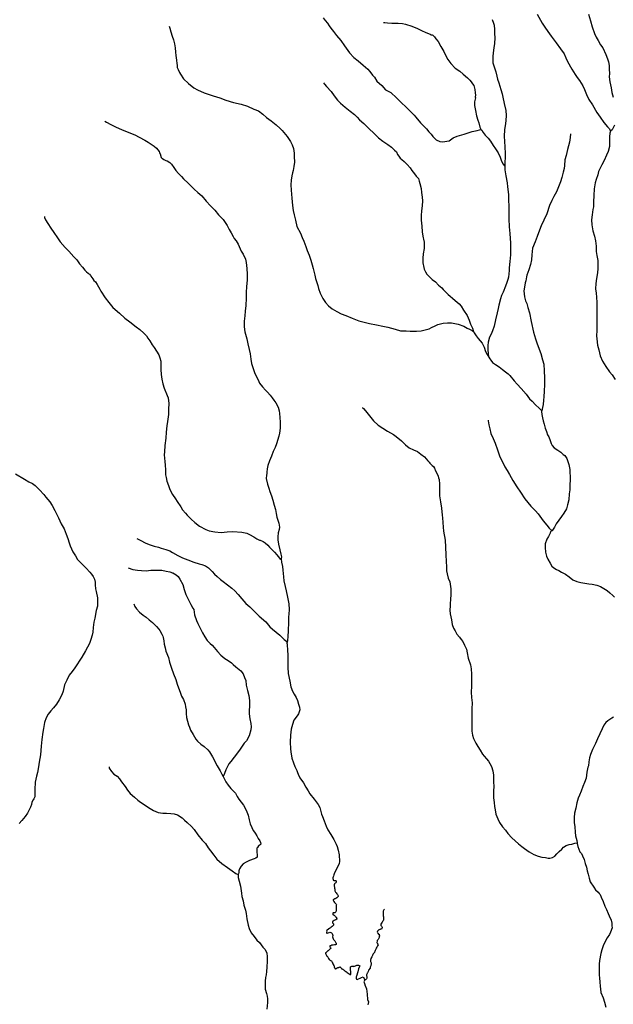
# Model space of a CAD drawing. Units: inches. Extents: x -74.83 to -73.03, y 3.77 to 5.29.
# Drawn here: x -74.72 to -74.68, y 4.42 to 4.48 of the extents above; entities that cross this region are included whole.
import ezdxf

# ---------------------------------------------------------------- set-up
doc = ezdxf.new("R2010")
doc.units = ezdxf.units.IN
doc.header["$MEASUREMENT"] = 0

msp = doc.modelspace()

# ---------------------------------------------------------------- linework, layer by layer
for points in [[(-74.686364, 4.4772), (-74.686058, 4.476643), (-74.685854, 4.476327), (-74.685608, 4.475978), (-74.685494, 4.475835), (-74.685198, 4.475439), (-74.684926, 4.475066), (-74.684699, 4.474762), (-74.684599, 4.474509), (-74.684492, 4.474274), (-74.684227, 4.473819), (-74.68403, 4.473486), (-74.683888, 4.473291), (-74.683751, 4.473119), (-74.683542, 4.472774), (-74.683441, 4.47255), (-74.683323, 4.47225), (-74.683188, 4.471945), (-74.682955, 4.471612), (-74.682676, 4.471147), (-74.682482, 4.470854), (-74.682253, 4.470532), (-74.682036, 4.470263), (-74.68191, 4.470143), (-74.681841, 4.469987)], [(-74.6832, 4.4772), (-74.683084, 4.476793), (-74.682978, 4.476426), (-74.682832, 4.476013), (-74.682721, 4.475784), (-74.682604, 4.475584), (-74.682453, 4.475314), (-74.682307, 4.47512), (-74.682123, 4.474719), (-74.682036, 4.474437), (-74.681975, 4.474254), (-74.681927, 4.474031), (-74.681919, 4.4738), (-74.681915, 4.473548), (-74.681917, 4.473342), (-74.68189, 4.473025), (-74.681802, 4.472657), (-74.68176, 4.472375), (-74.681671, 4.472076)], [(-74.699536, 4.476977), (-74.699411, 4.476805), (-74.699267, 4.476645), (-74.699158, 4.476479), (-74.699061, 4.476341), (-74.698895, 4.47613), (-74.698706, 4.475889), (-74.698454, 4.475574), (-74.698219, 4.475248), (-74.697921, 4.474818), (-74.69764, 4.474526), (-74.697389, 4.474315), (-74.697079, 4.474063), (-74.696787, 4.473811), (-74.696678, 4.473685), (-74.696598, 4.473582), (-74.696495, 4.47345), (-74.696381, 4.473313), (-74.696226, 4.473067), (-74.695928, 4.472798), (-74.695688, 4.472546), (-74.695379, 4.472369), (-74.695012, 4.472048), (-74.69472, 4.471739), (-74.694451, 4.471483), (-74.694147, 4.471179), (-74.693942, 4.470968), (-74.693839, 4.470859), (-74.693541, 4.47051), (-74.693415, 4.470384), (-74.693163, 4.470126), (-74.693025, 4.469954), (-74.692894, 4.469817), (-74.692773, 4.469668), (-74.692602, 4.469479), (-74.692579, 4.469468), (-74.69235, 4.469347), (-74.692178, 4.469336), (-74.691784, 4.4694), (-74.691533, 4.469572), (-74.69128, 4.469676), (-74.690858, 4.469814), (-74.69036, 4.469976), (-74.690063, 4.470034), (-74.689903, 4.470068), (-74.689834, 4.470085)], [(-74.695813, 4.476674), (-74.695733, 4.476686), (-74.695578, 4.476668), (-74.695304, 4.47664), (-74.694927, 4.476641), (-74.694646, 4.47663), (-74.694458, 4.47659), (-74.694086, 4.476453), (-74.693731, 4.47631), (-74.693474, 4.476184), (-74.693221, 4.47607), (-74.693055, 4.476002), (-74.692952, 4.475962), (-74.692884, 4.475933), (-74.692826, 4.475917), (-74.692786, 4.475905), (-74.692678, 4.475791), (-74.692592, 4.47567), (-74.692455, 4.47551), (-74.692289, 4.475207), (-74.692111, 4.474908), (-74.691985, 4.474622), (-74.691858, 4.47441), (-74.691681, 4.474152), (-74.691412, 4.473866), (-74.691131, 4.473683), (-74.690914, 4.473495), (-74.690656, 4.473272), (-74.690507, 4.473129), (-74.690415, 4.47302), (-74.690335, 4.472911), (-74.690267, 4.472797), (-74.690192, 4.472562), (-74.690169, 4.472361), (-74.690157, 4.472218), (-74.690168, 4.472098), (-74.690162, 4.472046), (-74.690213, 4.471805), (-74.690219, 4.471581), (-74.690162, 4.47126), (-74.690098, 4.470939), (-74.690018, 4.470676), (-74.689955, 4.470515), (-74.689881, 4.47024), (-74.689829, 4.470109), (-74.689834, 4.470085), (-74.689772, 4.470051), (-74.68968, 4.469914), (-74.689565, 4.469748), (-74.689376, 4.46957), (-74.689238, 4.46937), (-74.689061, 4.469112), (-74.688929, 4.468895), (-74.688769, 4.468654), (-74.688631, 4.468385), (-74.688551, 4.46815), (-74.688454, 4.467961), (-74.68838, 4.467858), (-74.688356, 4.467835)], [(-74.689131, 4.476868), (-74.689042, 4.476643), (-74.689008, 4.476511), (-74.688982, 4.476251), (-74.688989, 4.476008), (-74.688974, 4.475744), (-74.688979, 4.475399), (-74.68902, 4.475117), (-74.68907, 4.474824), (-74.689087, 4.474589), (-74.68909, 4.474209), (-74.688987, 4.473899), (-74.688895, 4.473642), (-74.688838, 4.473372), (-74.688797, 4.473195), (-74.688711, 4.472965), (-74.688591, 4.472558), (-74.688522, 4.472301), (-74.688476, 4.472083), (-74.688384, 4.471688), (-74.688297, 4.471275), (-74.688274, 4.470954), (-74.688291, 4.470644), (-74.688302, 4.470467), (-74.688371, 4.470077), (-74.688382, 4.469675), (-74.688369, 4.469354), (-74.688357, 4.469022), (-74.688323, 4.468615), (-74.688339, 4.468357), (-74.68835, 4.468099), (-74.688345, 4.467886), (-74.688356, 4.467835), (-74.688356, 4.467806), (-74.688345, 4.467606), (-74.688293, 4.467251), (-74.688206, 4.466821), (-74.688177, 4.466574), (-74.688131, 4.466087), (-74.688119, 4.465737), (-74.688102, 4.465376), (-74.688106, 4.464981), (-74.688107, 4.464591), (-74.688089, 4.464103), (-74.688042, 4.463697), (-74.687996, 4.4631), (-74.688001, 4.462796), (-74.688006, 4.462372), (-74.688051, 4.461965), (-74.688074, 4.461575), (-74.688085, 4.461409), (-74.688096, 4.461203), (-74.688119, 4.460996), (-74.688171, 4.460859), (-74.688222, 4.460681), (-74.688301, 4.460457), (-74.688444, 4.460078), (-74.688564, 4.459872), (-74.688621, 4.45966), (-74.688729, 4.459287), (-74.688768, 4.45908), (-74.688831, 4.458805), (-74.688917, 4.458369), (-74.688997, 4.457996), (-74.689116, 4.457692), (-74.68919, 4.457503), (-74.689287, 4.457314), (-74.689372, 4.456998), (-74.6894, 4.456786), (-74.689406, 4.456603), (-74.689371, 4.456213), (-74.689336, 4.456079)], [(-74.709018, 4.476456), (-74.708983, 4.47633), (-74.708909, 4.476112), (-74.708823, 4.475843), (-74.708748, 4.475614), (-74.708685, 4.475367), (-74.708656, 4.475121), (-74.708627, 4.474857), (-74.708604, 4.474651), (-74.708557, 4.47437), (-74.70854, 4.474169), (-74.708534, 4.474055), (-74.708523, 4.473917), (-74.70846, 4.473785), (-74.708379, 4.473602), (-74.708328, 4.473511), (-74.708139, 4.473224), (-74.707829, 4.472927), (-74.707497, 4.472657), (-74.707268, 4.472538), (-74.706867, 4.472349), (-74.706318, 4.472178), (-74.705901, 4.472047), (-74.705524, 4.47191), (-74.705054, 4.471751), (-74.704585, 4.471654), (-74.704185, 4.471522), (-74.703795, 4.47134), (-74.703509, 4.471249), (-74.703257, 4.471037), (-74.703034, 4.470825), (-74.702742, 4.470619), (-74.702427, 4.470391), (-74.702181, 4.470156), (-74.702055, 4.470024), (-74.701752, 4.469658), (-74.70154, 4.46936), (-74.701448, 4.469143), (-74.701367, 4.468931), (-74.701322, 4.468644), (-74.701316, 4.468357), (-74.701304, 4.468156), (-74.701304, 4.468053), (-74.701315, 4.467967), (-74.701332, 4.467807), (-74.701378, 4.467566), (-74.701423, 4.467417), (-74.701474, 4.467233), (-74.701514, 4.466975), (-74.701531, 4.466694), (-74.701513, 4.466356), (-74.70149, 4.466115), (-74.701467, 4.465857), (-74.70142, 4.465422), (-74.701386, 4.465107), (-74.701329, 4.464832), (-74.701248, 4.464522), (-74.701156, 4.464115), (-74.700938, 4.463714), (-74.700818, 4.463451), (-74.700726, 4.463221), (-74.7006, 4.462901), (-74.700525, 4.462637), (-74.700399, 4.462351), (-74.700301, 4.462041), (-74.700215, 4.461772), (-74.700146, 4.461531), (-74.700048, 4.461136), (-74.700002, 4.460924), (-74.699854, 4.4605), (-74.699813, 4.46031), (-74.699716, 4.460018), (-74.699561, 4.459686), (-74.699389, 4.459451), (-74.6992, 4.459245), (-74.698982, 4.459051), (-74.698702, 4.458896), (-74.698427, 4.458753), (-74.69813, 4.458645), (-74.697758, 4.458474), (-74.697334, 4.458308), (-74.696928, 4.458217), (-74.696688, 4.458149), (-74.696259, 4.458069), (-74.69587, 4.45799), (-74.695556, 4.457916), (-74.695104, 4.457796), (-74.694766, 4.457693), (-74.694429, 4.457694), (-74.694171, 4.457678), (-74.693966, 4.457678), (-74.693799, 4.457678), (-74.693507, 4.45769), (-74.693342, 4.457731), (-74.693005, 4.457829), (-74.692862, 4.457898), (-74.692644, 4.458013), (-74.692484, 4.458082), (-74.692153, 4.458163), (-74.691879, 4.458192), (-74.691644, 4.458187), (-74.691226, 4.458119), (-74.690877, 4.457987), (-74.690666, 4.457862), (-74.690517, 4.457793), (-74.690362, 4.457725), (-74.690277, 4.457662), (-74.690259, 4.457639), (-74.690231, 4.457576), (-74.690116, 4.457387), (-74.68999, 4.457221), (-74.689755, 4.456935), (-74.689623, 4.456683), (-74.689537, 4.456424), (-74.689446, 4.456236), (-74.689336, 4.456079), (-74.689268, 4.455983), (-74.689222, 4.455897), (-74.689102, 4.455749), (-74.68893, 4.455629), (-74.688701, 4.455492), (-74.688484, 4.455326), (-74.6883, 4.455183), (-74.68814, 4.455057), (-74.688043, 4.454953), (-74.687779, 4.454616), (-74.687591, 4.45441), (-74.68735, 4.454146), (-74.687041, 4.453797), (-74.686829, 4.453517), (-74.686669, 4.453368), (-74.686457, 4.453139), (-74.686245, 4.452927), (-74.686113, 4.452807), (-74.686079, 4.452767)], [(-74.699509, 4.472964), (-74.699457, 4.47289), (-74.699331, 4.472747), (-74.699034, 4.472437), (-74.698867, 4.472163), (-74.698655, 4.471899), (-74.698472, 4.471716), (-74.698186, 4.47147), (-74.697871, 4.471218), (-74.697601, 4.471013), (-74.697441, 4.470863), (-74.697293, 4.470692), (-74.697029, 4.470474), (-74.696703, 4.470137), (-74.696422, 4.469862), (-74.69613, 4.469587), (-74.695867, 4.469376), (-74.695552, 4.469176), (-74.695329, 4.46901), (-74.695134, 4.468826), (-74.695019, 4.468712), (-74.694956, 4.468552), (-74.694882, 4.468454), (-74.694837, 4.468397), (-74.694785, 4.46834), (-74.694682, 4.468254), (-74.694556, 4.468128), (-74.694355, 4.467945), (-74.694184, 4.467739), (-74.694069, 4.467573), (-74.693915, 4.467367), (-74.693806, 4.467223), (-74.693663, 4.467081), (-74.693622, 4.46692), (-74.693576, 4.466771), (-74.693507, 4.466461), (-74.693478, 4.466209), (-74.693438, 4.465935), (-74.693426, 4.465694), (-74.693443, 4.46539), (-74.693477, 4.46508), (-74.693499, 4.464805), (-74.693494, 4.464518), (-74.693459, 4.464135), (-74.693447, 4.463796), (-74.693389, 4.463521), (-74.693337, 4.463246), (-74.693326, 4.463194), (-74.693314, 4.463057), (-74.693319, 4.462776), (-74.693388, 4.462432), (-74.693393, 4.462168), (-74.693399, 4.461876), (-74.693347, 4.461595), (-74.693312, 4.461491), (-74.693243, 4.461337), (-74.693151, 4.461194), (-74.692986, 4.461016), (-74.692814, 4.460856), (-74.692614, 4.460707), (-74.692425, 4.460513), (-74.692236, 4.460341), (-74.692139, 4.460243), (-74.691978, 4.460072), (-74.691847, 4.45994), (-74.691715, 4.459826), (-74.691572, 4.459711), (-74.691417, 4.459574), (-74.691159, 4.459368), (-74.691045, 4.459213), (-74.690885, 4.458967), (-74.690667, 4.458635), (-74.690547, 4.458349), (-74.690472, 4.458103), (-74.69034, 4.457862), (-74.690277, 4.457662)], [(-74.712985, 4.470612), (-74.712882, 4.470538), (-74.712613, 4.470401), (-74.712287, 4.470247), (-74.711955, 4.470104), (-74.711595, 4.469956), (-74.711125, 4.469762), (-74.710862, 4.469625), (-74.710513, 4.46943), (-74.710319, 4.469316), (-74.710192, 4.469241), (-74.709946, 4.469076), (-74.709803, 4.468956), (-74.709717, 4.468841), (-74.709632, 4.468738), (-74.709608, 4.468664), (-74.709568, 4.468606), (-74.7095, 4.468377), (-74.709453, 4.468308), (-74.709436, 4.468303), (-74.70935, 4.468257), (-74.709305, 4.468228), (-74.709225, 4.468194), (-74.709145, 4.46816), (-74.708978, 4.468057), (-74.708881, 4.467954), (-74.708721, 4.467748), (-74.708601, 4.467576), (-74.708451, 4.467393), (-74.708257, 4.467193), (-74.708125, 4.467067), (-74.707856, 4.466792), (-74.707484, 4.466426), (-74.70726, 4.46622), (-74.707009, 4.466008), (-74.706745, 4.465676), (-74.706465, 4.465395), (-74.706212, 4.465121), (-74.705983, 4.46484), (-74.705697, 4.464548), (-74.705445, 4.464182), (-74.705313, 4.463942), (-74.705204, 4.463741), (-74.705078, 4.4635), (-74.70502, 4.463386), (-74.704895, 4.463231), (-74.704774, 4.463025), (-74.704654, 4.46275), (-74.704585, 4.462601), (-74.704465, 4.462418), (-74.704321, 4.462103), (-74.70427, 4.461897), (-74.704241, 4.461535), (-74.704212, 4.461197), (-74.704222, 4.460818), (-74.704262, 4.460434), (-74.704273, 4.460061), (-74.704278, 4.4597), (-74.7043, 4.459259), (-74.704329, 4.458904), (-74.704363, 4.458617), (-74.704397, 4.458302), (-74.704396, 4.457935), (-74.70435, 4.457631), (-74.70423, 4.457213), (-74.704172, 4.456892), (-74.704092, 4.456554), (-74.704034, 4.45629), (-74.703993, 4.455958), (-74.703953, 4.455688), (-74.70385, 4.455373), (-74.703741, 4.455081), (-74.703534, 4.454679), (-74.703448, 4.454473), (-74.703265, 4.45425), (-74.703087, 4.454038), (-74.702961, 4.453929), (-74.70279, 4.453735), (-74.702675, 4.45358), (-74.702572, 4.45342), (-74.702458, 4.453265), (-74.702314, 4.453002), (-74.702251, 4.452773), (-74.702222, 4.452612), (-74.702193, 4.452371), (-74.702181, 4.452079), (-74.702175, 4.451706), (-74.702226, 4.451391), (-74.702266, 4.451219), (-74.702403, 4.450737), (-74.702494, 4.450508), (-74.702619, 4.450261), (-74.702722, 4.44998), (-74.702847, 4.449692), (-74.702932, 4.4494), (-74.702978, 4.449194), (-74.703001, 4.449005), (-74.703012, 4.448924), (-74.703029, 4.448815), (-74.703035, 4.448609), (-74.702966, 4.448253), (-74.702874, 4.448002), (-74.702816, 4.447812), (-74.702707, 4.447537), (-74.702633, 4.447268), (-74.702546, 4.446964), (-74.702477, 4.4467), (-74.702425, 4.446448), (-74.702385, 4.446219), (-74.702328, 4.446036), (-74.702259, 4.445858), (-74.702242, 4.445727), (-74.70223, 4.445606), (-74.702253, 4.445457), (-74.70231, 4.445251), (-74.702321, 4.445021), (-74.702332, 4.444826), (-74.702286, 4.444557), (-74.702211, 4.444219), (-74.702147, 4.443944), (-74.702107, 4.443778), (-74.702113, 4.443663), (-74.702107, 4.443445), (-74.702039, 4.443181), (-74.702021, 4.442969), (-74.701992, 4.442751), (-74.70198, 4.442545), (-74.701957, 4.442304), (-74.701882, 4.44196), (-74.701813, 4.441686), (-74.701721, 4.441301), (-74.701652, 4.440895), (-74.701629, 4.440539), (-74.701645, 4.440258), (-74.701662, 4.44008), (-74.701668, 4.43977), (-74.701695, 4.439232), (-74.701718, 4.43887), (-74.701735, 4.438629), (-74.701763, 4.438446), (-74.701757, 4.438429), (-74.701751, 4.438314), (-74.701722, 4.438085), (-74.701705, 4.437695), (-74.70171, 4.437334), (-74.701704, 4.436995), (-74.701681, 4.436594), (-74.701589, 4.436118), (-74.70152, 4.435786), (-74.701422, 4.435505), (-74.701319, 4.435328), (-74.701199, 4.435116), (-74.701124, 4.434927), (-74.701055, 4.434703), (-74.700998, 4.434537), (-74.700992, 4.434491), (-74.700974, 4.434405), (-74.700969, 4.434359), (-74.701049, 4.434124), (-74.701145, 4.433992), (-74.701339, 4.433728), (-74.701431, 4.433458), (-74.701504, 4.433166), (-74.70155, 4.432804), (-74.701566, 4.432369), (-74.701554, 4.431956), (-74.70152, 4.431767), (-74.701474, 4.431377), (-74.701364, 4.431096), (-74.701278, 4.430878), (-74.701164, 4.430621), (-74.701118, 4.4305), (-74.701084, 4.430397), (-74.700964, 4.430185), (-74.70074, 4.429859), (-74.700602, 4.429596), (-74.700465, 4.429384), (-74.70035, 4.429183), (-74.700081, 4.428868), (-74.699846, 4.428536), (-74.699743, 4.428353), (-74.69968, 4.428106), (-74.699628, 4.42794), (-74.699582, 4.427791), (-74.699473, 4.427522), (-74.699421, 4.427356), (-74.699347, 4.42719), (-74.699238, 4.426972), (-74.69906, 4.426686), (-74.698877, 4.42637), (-74.698739, 4.426095), (-74.698676, 4.425947), (-74.698607, 4.425712), (-74.698555, 4.425442), (-74.698526, 4.42503), (-74.698541, 4.424907), (-74.6987, 4.424589), (-74.698843, 4.424336), (-74.698856, 4.424272), (-74.698874, 4.42421), (-74.698904, 4.424123), (-74.698927, 4.424077), (-74.698942, 4.424026), (-74.698936, 4.423987), (-74.698928, 4.423924), (-74.698912, 4.42388), (-74.698877, 4.423861), (-74.698829, 4.423858), (-74.69878, 4.423846), (-74.698745, 4.423824), (-74.69873, 4.423802), (-74.698735, 4.423758), (-74.698761, 4.42372), (-74.69879, 4.423696), (-74.698812, 4.423675), (-74.698829, 4.423645), (-74.698851, 4.423589), (-74.698849, 4.423512), (-74.69884, 4.423459), (-74.698828, 4.423391), (-74.698823, 4.423321), (-74.698822, 4.42329), (-74.698809, 4.423223), (-74.6988, 4.423167), (-74.698783, 4.42313), (-74.698741, 4.423086), (-74.6987, 4.42304), (-74.698676, 4.423003), (-74.698652, 4.422982), (-74.698631, 4.422947), (-74.698612, 4.42292), (-74.698606, 4.422885), (-74.698613, 4.422863), (-74.698633, 4.422841), (-74.698655, 4.422818), (-74.698671, 4.422804), (-74.698688, 4.422793), (-74.698705, 4.422781), (-74.698723, 4.422768), (-74.698734, 4.422759), (-74.698752, 4.422751), (-74.698768, 4.422745), (-74.698786, 4.422738), (-74.698805, 4.422732), (-74.698818, 4.422728), (-74.698833, 4.422722), (-74.69885, 4.422714), (-74.698858, 4.422709), (-74.698867, 4.422702), (-74.698881, 4.422694), (-74.698888, 4.42269), (-74.698902, 4.422677), (-74.698911, 4.422667), (-74.698912, 4.422661), (-74.698912, 4.422651), (-74.698912, 4.422644), (-74.69891, 4.422634), (-74.698904, 4.422596), (-74.69888, 4.422566), (-74.698877, 4.42256), (-74.698841, 4.422508), (-74.69881, 4.422478), (-74.698774, 4.422444), (-74.698739, 4.422403), (-74.698723, 4.422357), (-74.69873, 4.422321), (-74.698741, 4.422248), (-74.698744, 4.422191), (-74.698742, 4.422122), (-74.698742, 4.422059), (-74.698735, 4.422005), (-74.69873, 4.42197), (-74.698747, 4.421922), (-74.698767, 4.421895), (-74.698818, 4.421873), (-74.698852, 4.421873), (-74.69888, 4.421873), (-74.698904, 4.421867), (-74.698926, 4.421855), (-74.698935, 4.421846), (-74.698942, 4.42183), (-74.698948, 4.421813), (-74.69895, 4.421793), (-74.698945, 4.421777), (-74.698939, 4.421761), (-74.698927, 4.42175), (-74.698912, 4.421739), (-74.698892, 4.42173), (-74.698866, 4.421713), (-74.698839, 4.421694), (-74.698816, 4.421677), (-74.698802, 4.421662), (-74.69877, 4.421627), (-74.698749, 4.421608), (-74.698737, 4.421593), (-74.698716, 4.421566), (-74.698709, 4.421543), (-74.698697, 4.421521), (-74.698689, 4.421501), (-74.69869, 4.421483), (-74.698694, 4.421474), (-74.698758, 4.421427), (-74.698808, 4.421413), (-74.698866, 4.421387), (-74.698919, 4.421349), (-74.698952, 4.42132), (-74.698961, 4.421286), (-74.698955, 4.421257), (-74.698932, 4.421218), (-74.698907, 4.421184), (-74.698892, 4.421155), (-74.698901, 4.421107), (-74.698939, 4.421054), (-74.698986, 4.421016), (-74.699048, 4.420979), (-74.699072, 4.420966), (-74.699093, 4.420946), (-74.699118, 4.420925), (-74.699142, 4.420906), (-74.699161, 4.420891), (-74.699187, 4.420877), (-74.699305, 4.420776), (-74.699321, 4.420734), (-74.699317, 4.420698), (-74.69933, 4.42067), (-74.699325, 4.420632), (-74.699314, 4.420608), (-74.699281, 4.420617), (-74.699224, 4.420634), (-74.699167, 4.420655), (-74.699116, 4.420663), (-74.699067, 4.420662), (-74.699019, 4.420633), (-74.698983, 4.420592), (-74.698963, 4.420527), (-74.698948, 4.420459), (-74.698952, 4.420388), (-74.698944, 4.420331), (-74.698924, 4.420262), (-74.698892, 4.42022), (-74.69886, 4.420181), (-74.698821, 4.420136), (-74.69879, 4.420094), (-74.698768, 4.420066), (-74.698747, 4.420019), (-74.698735, 4.419987), (-74.698727, 4.419948), (-74.698744, 4.419912), (-74.698786, 4.419895), (-74.698847, 4.419886), (-74.698911, 4.419878), (-74.699012, 4.419864), (-74.699034, 4.419856), (-74.699069, 4.41984), (-74.699093, 4.419836), (-74.699118, 4.419829), (-74.699129, 4.419819), (-74.699134, 4.419805), (-74.699133, 4.419793), (-74.699128, 4.419778), (-74.699115, 4.419761), (-74.699101, 4.419753), (-74.699084, 4.419738), (-74.699074, 4.419719), (-74.699069, 4.419694), (-74.699073, 4.419677), (-74.699092, 4.41966), (-74.699104, 4.419645), (-74.699188, 4.419563), (-74.69922, 4.419532), (-74.699245, 4.419515), (-74.699304, 4.419469), (-74.699327, 4.419447), (-74.699351, 4.419428), (-74.699369, 4.419409), (-74.699385, 4.419393), (-74.699391, 4.419376), (-74.699389, 4.419353), (-74.699379, 4.419337), (-74.699363, 4.419311), (-74.699349, 4.419287), (-74.699337, 4.419261), (-74.699321, 4.41923), (-74.699302, 4.419202), (-74.699275, 4.419165), (-74.699248, 4.419125), (-74.699204, 4.41905), (-74.699173, 4.419), (-74.699142, 4.418978), (-74.699113, 4.418945), (-74.699085, 4.418928), (-74.699024, 4.418907), (-74.699008, 4.418877), (-74.698991, 4.418831), (-74.698978, 4.418803), (-74.698942, 4.41874), (-74.69893, 4.418705), (-74.698908, 4.418675), (-74.698892, 4.418642), (-74.698868, 4.418602), (-74.698858, 4.418569), (-74.698851, 4.418541), (-74.698852, 4.418523), (-74.698841, 4.418496), (-74.698828, 4.418473), (-74.698818, 4.418451), (-74.698808, 4.418437), (-74.698798, 4.418428), (-74.698785, 4.418424), (-74.698776, 4.41842), (-74.698765, 4.418422), (-74.698753, 4.418425), (-74.698737, 4.41843), (-74.698719, 4.418439), (-74.698701, 4.418448), (-74.698692, 4.418454), (-74.698684, 4.418462), (-74.698663, 4.418473), (-74.69865, 4.418485), (-74.698639, 4.418493), (-74.698623, 4.4185), (-74.698611, 4.418502), (-74.6986, 4.418504), (-74.698578, 4.418506), (-74.698566, 4.418508), (-74.69855, 4.418514), (-74.698537, 4.41852), (-74.698518, 4.41853), (-74.698508, 4.418531), (-74.698491, 4.418527), (-74.698483, 4.418524), (-74.698471, 4.418518), (-74.698455, 4.418506), (-74.698428, 4.418465), (-74.698422, 4.418455), (-74.698413, 4.418443), (-74.698406, 4.418431), (-74.698397, 4.418425), (-74.69836, 4.418408), (-74.698336, 4.418391), (-74.698325, 4.418387), (-74.698298, 4.41837), (-74.698274, 4.418355), (-74.698252, 4.418341), (-74.698238, 4.418326), (-74.698227, 4.418316), (-74.698217, 4.418301), (-74.698194, 4.418282), (-74.698178, 4.418271), (-74.698161, 4.418255), (-74.698137, 4.418242), (-74.698117, 4.41823), (-74.698108, 4.418225), (-74.698088, 4.418204), (-74.69808, 4.418198), (-74.698063, 4.418189), (-74.69805, 4.418181), (-74.698036, 4.418175), (-74.698023, 4.418162), (-74.698009, 4.418154), (-74.698, 4.418147), (-74.697985, 4.418133), (-74.697968, 4.418122), (-74.697945, 4.41811), (-74.697933, 4.418101), (-74.697924, 4.418094), (-74.697911, 4.41808), (-74.697904, 4.418077), (-74.69789, 4.418069), (-74.697876, 4.418065), (-74.697866, 4.418062), (-74.697854, 4.418062), (-74.697844, 4.418063), (-74.697839, 4.418068), (-74.69783, 4.418076), (-74.697826, 4.418086), (-74.697825, 4.418102), (-74.697825, 4.418123), (-74.697829, 4.418135), (-74.697837, 4.41815), (-74.697838, 4.418163), (-74.697836, 4.418175), (-74.697836, 4.418188), (-74.697834, 4.418199), (-74.697828, 4.418243), (-74.697834, 4.418278), (-74.697843, 4.418298), (-74.697849, 4.418319), (-74.697853, 4.418333), (-74.697851, 4.418345), (-74.697847, 4.41836), (-74.697846, 4.418378), (-74.697847, 4.418396), (-74.697848, 4.418418), (-74.697849, 4.418431), (-74.697848, 4.418447), (-74.697846, 4.41847), (-74.697847, 4.418477), (-74.697853, 4.418489), (-74.697858, 4.418517), (-74.697844, 4.418546), (-74.69781, 4.418564), (-74.69777, 4.418581), (-74.697743, 4.418582), (-74.697703, 4.41857), (-74.697682, 4.418567), (-74.697648, 4.418571), (-74.697599, 4.418585), (-74.697544, 4.418607), (-74.697498, 4.418625), (-74.697454, 4.418642), (-74.697403, 4.418649), (-74.697357, 4.418641), (-74.697316, 4.418628), (-74.697279, 4.418609), (-74.697305, 4.418565), (-74.69735, 4.418416), (-74.697393, 4.418233), (-74.697482, 4.417966), (-74.697497, 4.417922), (-74.697507, 4.417877), (-74.697508, 4.41782), (-74.697484, 4.417783), (-74.697438, 4.417756), (-74.697166, 4.417887), (-74.697073, 4.417928), (-74.69696, 4.417728)], [(-74.681588, 4.470363), (-74.681675, 4.470196), (-74.68175, 4.470074), (-74.681841, 4.469987), (-74.681882, 4.469867), (-74.681904, 4.469643), (-74.681904, 4.469465), (-74.681903, 4.469166), (-74.681903, 4.469052), (-74.681987, 4.468735), (-74.68209, 4.468505), (-74.682237, 4.468184), (-74.682368, 4.467926), (-74.682574, 4.467519), (-74.682625, 4.467295), (-74.682728, 4.467025), (-74.682779, 4.466819), (-74.682841, 4.466435), (-74.68287, 4.466027), (-74.682897, 4.465643), (-74.682897, 4.465334), (-74.682937, 4.465179), (-74.682971, 4.464846), (-74.683005, 4.46453), (-74.682988, 4.464222), (-74.682942, 4.463855), (-74.682838, 4.463522), (-74.682775, 4.46323), (-74.682729, 4.462909), (-74.682728, 4.462582), (-74.682682, 4.462335), (-74.682631, 4.462038), (-74.682619, 4.461688), (-74.682624, 4.461527), (-74.682641, 4.461263), (-74.682709, 4.460914), (-74.682749, 4.460604), (-74.68276, 4.460283), (-74.682736, 4.460008), (-74.682708, 4.459779), (-74.68269, 4.459451), (-74.682684, 4.459143), (-74.682684, 4.458844), (-74.682678, 4.458363), (-74.682689, 4.457979), (-74.682682, 4.457715), (-74.682705, 4.457399), (-74.682687, 4.457216), (-74.682653, 4.456826), (-74.682572, 4.456529), (-74.682474, 4.456168), (-74.682331, 4.455823), (-74.682125, 4.455497), (-74.681908, 4.455182), (-74.681741, 4.454982), (-74.681564, 4.454712)], [(-74.684315, 4.46982), (-74.684327, 4.469608), (-74.684372, 4.46931), (-74.684485, 4.468862), (-74.684577, 4.468501), (-74.684656, 4.46822), (-74.684685, 4.467882), (-74.684702, 4.467698), (-74.684753, 4.467475), (-74.684833, 4.467147), (-74.684929, 4.466866), (-74.685175, 4.466258), (-74.685329, 4.46596), (-74.685449, 4.465731), (-74.685597, 4.465409), (-74.685773, 4.46491), (-74.685945, 4.46452), (-74.686121, 4.464164), (-74.686213, 4.4639), (-74.686361, 4.46351), (-74.686492, 4.463183), (-74.686646, 4.462793), (-74.686697, 4.462375), (-74.686708, 4.462065), (-74.68677, 4.461784), (-74.686879, 4.461452), (-74.686993, 4.46113), (-74.68701, 4.461033), (-74.687067, 4.460774), (-74.687101, 4.460648), (-74.687146, 4.460384), (-74.687174, 4.460167), (-74.687145, 4.459782), (-74.687071, 4.459554), (-74.687002, 4.459381), (-74.686933, 4.459141), (-74.686835, 4.458797), (-74.686738, 4.45827), (-74.686588, 4.457616), (-74.686468, 4.457209), (-74.686364, 4.4569), (-74.686141, 4.456298), (-74.686026, 4.455914), (-74.685957, 4.455646), (-74.685928, 4.455233), (-74.68591, 4.454803), (-74.685909, 4.454401), (-74.68592, 4.453977), (-74.685954, 4.453639), (-74.68596, 4.453421), (-74.686, 4.453169), (-74.686028, 4.452985), (-74.686079, 4.452767), (-74.686085, 4.452727), (-74.686079, 4.452538), (-74.686027, 4.452332), (-74.685986, 4.452154), (-74.685929, 4.451947), (-74.685866, 4.451707), (-74.685791, 4.451506), (-74.685717, 4.451294), (-74.685648, 4.451163), (-74.685562, 4.45095), (-74.685504, 4.450756), (-74.685436, 4.450635), (-74.685321, 4.450498), (-74.685086, 4.450349), (-74.684909, 4.450235), (-74.684749, 4.450081), (-74.684663, 4.450017), (-74.684531, 4.449834), (-74.68441, 4.449468), (-74.684341, 4.449169), (-74.684324, 4.44855), (-74.684346, 4.448195), (-74.684357, 4.447902), (-74.684392, 4.447661), (-74.684402, 4.447295), (-74.684482, 4.446991), (-74.684545, 4.446745), (-74.684715, 4.446469), (-74.68487, 4.446274), (-74.685029, 4.446033), (-74.685183, 4.445814), (-74.685298, 4.445608), (-74.685366, 4.445487), (-74.685417, 4.445418), (-74.68544, 4.44539), (-74.685532, 4.445349), (-74.685555, 4.445246), (-74.685669, 4.445045), (-74.685755, 4.444867), (-74.685857, 4.444581), (-74.685862, 4.444362), (-74.685845, 4.44407), (-74.685788, 4.443818), (-74.685696, 4.443635), (-74.685564, 4.4434), (-74.685449, 4.443217), (-74.685323, 4.443102), (-74.685163, 4.442999), (-74.685026, 4.442937), (-74.684854, 4.442845), (-74.684614, 4.442714), (-74.684391, 4.442553), (-74.684156, 4.442359), (-74.683921, 4.442256), (-74.68367, 4.442199), (-74.683424, 4.442165), (-74.683183, 4.442125), (-74.682966, 4.442109), (-74.68268, 4.442046), (-74.682463, 4.441955), (-74.682245, 4.441829), (-74.682057, 4.441715), (-74.68189, 4.441571), (-74.681702, 4.441405), (-74.681604, 4.441291)], [(-74.716695, 4.464729), (-74.716695, 4.464672), (-74.716631, 4.464535), (-74.716494, 4.4643), (-74.716299, 4.464025), (-74.71611, 4.463762), (-74.715898, 4.463435), (-74.715726, 4.463183), (-74.715416, 4.462828), (-74.715193, 4.462599), (-74.714896, 4.462262), (-74.714706, 4.462067), (-74.714534, 4.461832), (-74.714351, 4.461614), (-74.714208, 4.461426), (-74.714099, 4.461329), (-74.714014, 4.461243), (-74.713962, 4.461203), (-74.713922, 4.46118), (-74.71387, 4.461111), (-74.713836, 4.461065), (-74.713721, 4.460899), (-74.713647, 4.460807), (-74.713555, 4.46071), (-74.713458, 4.460544), (-74.71328, 4.460269), (-74.713223, 4.460132), (-74.712965, 4.459725), (-74.712735, 4.459433), (-74.712495, 4.459141), (-74.712072, 4.458792), (-74.711745, 4.458483), (-74.711436, 4.458243), (-74.711052, 4.457951), (-74.710818, 4.457774), (-74.710583, 4.457551), (-74.710418, 4.457385), (-74.710331, 4.457253), (-74.710205, 4.457081), (-74.710062, 4.456846), (-74.709936, 4.45668), (-74.709787, 4.45644), (-74.709644, 4.456222), (-74.709592, 4.456045), (-74.70954, 4.455832), (-74.709534, 4.455615), (-74.709522, 4.455316), (-74.709505, 4.455019), (-74.709464, 4.45472), (-74.709412, 4.454445), (-74.709321, 4.454165), (-74.709137, 4.453724), (-74.70908, 4.453569), (-74.709028, 4.453225), (-74.70905, 4.452875), (-74.709055, 4.452554), (-74.709112, 4.452118), (-74.709163, 4.451848), (-74.709203, 4.451464), (-74.709225, 4.451086), (-74.709287, 4.450638), (-74.709304, 4.450248), (-74.709315, 4.450054), (-74.709275, 4.449652), (-74.709269, 4.449418), (-74.709239, 4.449142), (-74.709234, 4.448827), (-74.709205, 4.448667), (-74.70917, 4.448438), (-74.709061, 4.448174), (-74.708969, 4.447933), (-74.708809, 4.44763), (-74.708637, 4.447361), (-74.708522, 4.447183), (-74.708304, 4.446863), (-74.70819, 4.446679), (-74.708012, 4.446473), (-74.707909, 4.446353), (-74.707657, 4.446101), (-74.707434, 4.445889), (-74.707142, 4.445678), (-74.706765, 4.445466), (-74.706553, 4.445381), (-74.706198, 4.445318), (-74.705809, 4.44529), (-74.705637, 4.445296), (-74.705449, 4.445319), (-74.705106, 4.445343), (-74.704534, 4.445298), (-74.704328, 4.445259), (-74.704236, 4.445236), (-74.704071, 4.44515), (-74.703813, 4.445018), (-74.703618, 4.444899), (-74.703447, 4.444807), (-74.703418, 4.444802), (-74.703229, 4.444727), (-74.703115, 4.444647), (-74.702949, 4.444504), (-74.702834, 4.444384), (-74.702674, 4.444218), (-74.702531, 4.444063), (-74.702388, 4.443898), (-74.702227, 4.443703), (-74.702176, 4.443645), (-74.702113, 4.443663)], [(-74.697116, 4.452971), (-74.697116, 4.452954), (-74.697059, 4.452908), (-74.696921, 4.452765), (-74.696761, 4.452565), (-74.696606, 4.452353), (-74.696445, 4.452147), (-74.696142, 4.451884), (-74.695856, 4.451701), (-74.69557, 4.451523), (-74.695215, 4.451324), (-74.695049, 4.451186), (-74.694711, 4.450923), (-74.694465, 4.450683), (-74.694242, 4.450494), (-74.693973, 4.450362), (-74.693733, 4.45026), (-74.693515, 4.450106), (-74.693286, 4.449934), (-74.693091, 4.449693), (-74.693017, 4.449613), (-74.692971, 4.449556), (-74.692891, 4.449464), (-74.692874, 4.449458), (-74.692823, 4.449407), (-74.692748, 4.44935), (-74.692679, 4.449235), (-74.692616, 4.449086), (-74.692547, 4.448926), (-74.692455, 4.44876), (-74.692427, 4.448645), (-74.692398, 4.448542), (-74.692364, 4.448267), (-74.692363, 4.447928), (-74.692363, 4.44782), (-74.692368, 4.447533), (-74.692305, 4.447178), (-74.692242, 4.446777), (-74.692212, 4.446347), (-74.692189, 4.446192), (-74.692149, 4.445612), (-74.692125, 4.445366), (-74.692027, 4.444804), (-74.69198, 4.443922), (-74.691963, 4.443474), (-74.691946, 4.443193), (-74.691939, 4.44293), (-74.69191, 4.442741), (-74.69183, 4.442477), (-74.691744, 4.442237), (-74.691669, 4.441812), (-74.691668, 4.441468), (-74.691691, 4.441158), (-74.691708, 4.440912), (-74.691725, 4.440757), (-74.69173, 4.4405), (-74.691707, 4.440282), (-74.691638, 4.439898), (-74.691586, 4.439623), (-74.691506, 4.439388), (-74.691414, 4.439227), (-74.691299, 4.439021), (-74.691145, 4.438844), (-74.691047, 4.4387), (-74.690944, 4.438569), (-74.69083, 4.438339), (-74.69072, 4.438099), (-74.690674, 4.43787), (-74.690617, 4.437543), (-74.690474, 4.437125), (-74.690422, 4.436896), (-74.690399, 4.436568), (-74.690404, 4.436311), (-74.690404, 4.436024), (-74.690404, 4.435824), (-74.69042, 4.435456), (-74.690402, 4.435124), (-74.690362, 4.434791), (-74.690373, 4.434424), (-74.690372, 4.434149), (-74.690383, 4.433788), (-74.690389, 4.433496), (-74.690389, 4.433175), (-74.690377, 4.433042), (-74.690331, 4.432807), (-74.690273, 4.432596), (-74.690136, 4.432309), (-74.690009, 4.432103), (-74.689866, 4.431885), (-74.689717, 4.431633), (-74.689625, 4.431513), (-74.689477, 4.431341), (-74.68935, 4.431198), (-74.689265, 4.431066), (-74.689167, 4.430866), (-74.689092, 4.430614), (-74.689052, 4.430339), (-74.689041, 4.42992), (-74.689029, 4.429639), (-74.689045, 4.429376), (-74.689045, 4.429226), (-74.689056, 4.428951), (-74.68901, 4.428665), (-74.688981, 4.428406), (-74.688941, 4.428206), (-74.688895, 4.427948), (-74.688786, 4.42765), (-74.688683, 4.427421), (-74.688488, 4.427163), (-74.688299, 4.426946), (-74.688161, 4.426757), (-74.687909, 4.426482), (-74.687709, 4.426288), (-74.687514, 4.426105), (-74.687297, 4.42595), (-74.687131, 4.425818), (-74.686845, 4.425612), (-74.686564, 4.425447), (-74.686301, 4.425361), (-74.686078, 4.425292), (-74.685849, 4.42527), (-74.685689, 4.425236), (-74.685574, 4.425225), (-74.685409, 4.425265), (-74.685272, 4.425357), (-74.685157, 4.425489), (-74.684998, 4.42565), (-74.684838, 4.425788), (-74.684729, 4.425914), (-74.684581, 4.426001), (-74.684386, 4.42607), (-74.684227, 4.426099), (-74.684032, 4.426151), (-74.683901, 4.426168)], [(-74.689377, 4.452193), (-74.689372, 4.452165), (-74.689337, 4.451919), (-74.689274, 4.451672), (-74.689205, 4.451368), (-74.689068, 4.451059), (-74.688953, 4.450783), (-74.688792, 4.450371), (-74.688654, 4.449948), (-74.688545, 4.449713), (-74.68835, 4.449324), (-74.688201, 4.449106), (-74.68807, 4.448854), (-74.687858, 4.448476), (-74.687611, 4.448103), (-74.687377, 4.447766), (-74.687113, 4.447359), (-74.686752, 4.446895), (-74.686471, 4.44662), (-74.686299, 4.446437), (-74.685996, 4.446002), (-74.685767, 4.445727), (-74.685618, 4.445556), (-74.68544, 4.44539)], [(-74.718469, 4.448885), (-74.717931, 4.448565), (-74.717662, 4.448405), (-74.717427, 4.44829), (-74.717273, 4.44817), (-74.717003, 4.447913), (-74.71674, 4.447627), (-74.716608, 4.447455), (-74.716374, 4.447163), (-74.71623, 4.446945), (-74.716052, 4.446642), (-74.71584, 4.446184), (-74.715657, 4.445811), (-74.715485, 4.445502), (-74.715359, 4.445187), (-74.715261, 4.444906), (-74.715169, 4.444643), (-74.715106, 4.444459), (-74.714945, 4.444098), (-74.714785, 4.44384), (-74.714653, 4.443623), (-74.714407, 4.443371), (-74.714241, 4.443199), (-74.714132, 4.443085), (-74.713903, 4.442838), (-74.713789, 4.442713), (-74.713686, 4.442581), (-74.713611, 4.442409), (-74.713577, 4.442226), (-74.713582, 4.442059), (-74.713559, 4.441819), (-74.713513, 4.441641), (-74.713438, 4.441251), (-74.71342, 4.440987), (-74.713438, 4.440747), (-74.713511, 4.440483), (-74.713596, 4.440001), (-74.713659, 4.43976), (-74.713693, 4.439427), (-74.713715, 4.439152), (-74.713761, 4.438957), (-74.713841, 4.438693), (-74.71392, 4.438447), (-74.714171, 4.437993), (-74.714399, 4.437609), (-74.714822, 4.436954), (-74.714982, 4.436725), (-74.71517, 4.436489), (-74.715324, 4.436197), (-74.715455, 4.435898), (-74.715552, 4.435519), (-74.715632, 4.435284), (-74.71578, 4.434969), (-74.715945, 4.43471), (-74.716133, 4.434492), (-74.716294, 4.434308), (-74.71647, 4.43409), (-74.71659, 4.433872), (-74.716687, 4.433591), (-74.716749, 4.433218), (-74.7168, 4.432989), (-74.716863, 4.43253), (-74.716902, 4.432134), (-74.71693, 4.431595), (-74.717016, 4.431148), (-74.717072, 4.430861), (-74.717129, 4.4305), (-74.717186, 4.430276), (-74.717266, 4.429902), (-74.717294, 4.429467), (-74.717293, 4.429106), (-74.717287, 4.429008), (-74.717344, 4.428882), (-74.71739, 4.428825), (-74.717464, 4.428687), (-74.717498, 4.428526), (-74.717555, 4.428371), (-74.717629, 4.428211), (-74.717731, 4.428004), (-74.717886, 4.427792), (-74.718091, 4.427539), (-74.718257, 4.427355)], [(-74.711007, 4.444914), (-74.710852, 4.444828), (-74.710755, 4.444782), (-74.710503, 4.44464), (-74.710246, 4.444548), (-74.709937, 4.444446), (-74.709673, 4.444371), (-74.709508, 4.444309), (-74.709227, 4.444229), (-74.70897, 4.444155), (-74.70881, 4.444052), (-74.708489, 4.443863), (-74.708186, 4.443726), (-74.707866, 4.443589), (-74.707494, 4.443453), (-74.707168, 4.443356), (-74.707002, 4.44331), (-74.706784, 4.443219), (-74.706596, 4.443098), (-74.706378, 4.44287), (-74.706217, 4.442709), (-74.706063, 4.442578), (-74.705857, 4.442389), (-74.705691, 4.442263), (-74.705433, 4.442057), (-74.705164, 4.441851), (-74.704981, 4.441696), (-74.704775, 4.441462), (-74.704546, 4.441205), (-74.704288, 4.440918), (-74.704048, 4.440695), (-74.70379, 4.440438), (-74.703469, 4.440128), (-74.703074, 4.439785), (-74.702828, 4.43947), (-74.70265, 4.439333), (-74.702427, 4.439144), (-74.70221, 4.438961), (-74.701941, 4.438698), (-74.70178, 4.438566), (-74.701763, 4.438446)], [(-74.711536, 4.443101), (-74.711245, 4.443004), (-74.710964, 4.442958), (-74.710712, 4.442936), (-74.710426, 4.442931), (-74.710152, 4.44296), (-74.709826, 4.442961), (-74.709477, 4.442956), (-74.709203, 4.44291), (-74.708985, 4.442865), (-74.708923, 4.44283), (-74.708842, 4.442808), (-74.708791, 4.442791), (-74.708579, 4.442682), (-74.708465, 4.442562), (-74.708356, 4.442413), (-74.708184, 4.442075), (-74.708098, 4.441766), (-74.707983, 4.441468), (-74.707833, 4.441135), (-74.707685, 4.440843), (-74.707559, 4.440626), (-74.707507, 4.440534), (-74.707472, 4.440368), (-74.707449, 4.440207), (-74.707335, 4.439869), (-74.70726, 4.439674), (-74.707123, 4.439422), (-74.706962, 4.439101), (-74.706825, 4.438867), (-74.70667, 4.438638), (-74.706487, 4.438443), (-74.706372, 4.438351), (-74.70624, 4.438203), (-74.706051, 4.437951), (-74.705839, 4.437722), (-74.705599, 4.437533), (-74.705388, 4.437407), (-74.705176, 4.437247), (-74.705067, 4.437155), (-74.704906, 4.437018), (-74.704609, 4.436773), (-74.704454, 4.436583), (-74.704379, 4.436354), (-74.704305, 4.436165), (-74.70427, 4.43589), (-74.704184, 4.435546), (-74.704121, 4.435248), (-74.70408, 4.434944), (-74.704079, 4.434566), (-74.70409, 4.434348), (-74.70409, 4.434107), (-74.704044, 4.433809), (-74.703987, 4.433517), (-74.703964, 4.43331), (-74.703986, 4.433121), (-74.704083, 4.432771), (-74.704248, 4.43245), (-74.704392, 4.432306), (-74.704643, 4.431933), (-74.704808, 4.431709), (-74.705019, 4.431456), (-74.70523, 4.431175), (-74.705339, 4.431037), (-74.705419, 4.430882), (-74.705521, 4.43067), (-74.705601, 4.430441), (-74.705669, 4.430292), (-74.705687, 4.430257)], [(-74.711202, 4.440888), (-74.711127, 4.440734), (-74.711036, 4.440585), (-74.710841, 4.440367), (-74.710612, 4.440196), (-74.710435, 4.440059), (-74.710251, 4.439898), (-74.71004, 4.439738), (-74.709788, 4.439486), (-74.709661, 4.43932), (-74.709593, 4.43924), (-74.709461, 4.439028), (-74.709404, 4.438908), (-74.709386, 4.43881), (-74.709352, 4.43861), (-74.709317, 4.438398), (-74.709259, 4.438174), (-74.709214, 4.437979), (-74.709064, 4.43759), (-74.709001, 4.437292), (-74.708874, 4.436919), (-74.70876, 4.436587), (-74.708616, 4.436237), (-74.708519, 4.43594), (-74.70845, 4.43571), (-74.708347, 4.435441), (-74.708249, 4.435212), (-74.708128, 4.434994), (-74.708025, 4.434714), (-74.708002, 4.434541), (-74.707974, 4.434358), (-74.707973, 4.434146), (-74.707956, 4.433894), (-74.70783, 4.433435), (-74.707761, 4.433298), (-74.707698, 4.433115), (-74.707543, 4.432839), (-74.707371, 4.432559), (-74.707274, 4.432433), (-74.707073, 4.43225), (-74.706856, 4.432101), (-74.706627, 4.431901), (-74.706524, 4.431769), (-74.706357, 4.431465), (-74.706053, 4.43091), (-74.705887, 4.4306), (-74.705784, 4.4304), (-74.705687, 4.430257), (-74.705635, 4.430137), (-74.705526, 4.429936), (-74.705388, 4.429724), (-74.705211, 4.429529), (-74.704942, 4.429226), (-74.704821, 4.429026), (-74.70473, 4.428871), (-74.704443, 4.428487), (-74.704283, 4.42819), (-74.704191, 4.427983), (-74.704157, 4.427869), (-74.704093, 4.427582), (-74.704036, 4.427347), (-74.703932, 4.427118), (-74.703921, 4.427095), (-74.703818, 4.426906), (-74.703732, 4.426774), (-74.703612, 4.426608), (-74.703537, 4.426448), (-74.70344, 4.426288), (-74.703388, 4.426185), (-74.703376, 4.426099), (-74.703416, 4.426041), (-74.703485, 4.426001), (-74.703514, 4.42599), (-74.703582, 4.425892), (-74.70361, 4.42584), (-74.703616, 4.425766), (-74.703622, 4.425714), (-74.703616, 4.425588), (-74.703604, 4.425456), (-74.703604, 4.425296), (-74.703672, 4.425221), (-74.703792, 4.425192), (-74.704079, 4.425077), (-74.704267, 4.424973), (-74.704456, 4.424875), (-74.704593, 4.424737), (-74.704684, 4.424566), (-74.704719, 4.424456), (-74.704735, 4.424342), (-74.704758, 4.424267), (-74.704775, 4.424216), (-74.704775, 4.424187), (-74.704775, 4.424049), (-74.704712, 4.42382), (-74.704625, 4.423505), (-74.704562, 4.42308), (-74.704539, 4.422874), (-74.70447, 4.422593), (-74.704418, 4.422329), (-74.704326, 4.42202), (-74.704274, 4.421814), (-74.704246, 4.421654), (-74.704234, 4.421487), (-74.704159, 4.421098), (-74.704101, 4.420903), (-74.703958, 4.420639), (-74.703786, 4.420404), (-74.703626, 4.420187), (-74.70346, 4.420027), (-74.703242, 4.419757), (-74.703128, 4.41962), (-74.703007, 4.419397), (-74.702984, 4.419162), (-74.702989, 4.418892), (-74.703, 4.418525), (-74.703029, 4.418244), (-74.703051, 4.418043), (-74.703091, 4.417883), (-74.703102, 4.417648), (-74.703113, 4.417436), (-74.703102, 4.417172), (-74.703021, 4.416897), (-74.702981, 4.416725), (-74.702964, 4.416559), (-74.702969, 4.41634), (-74.702997, 4.415934)], [(-74.681657, 4.433901), (-74.681755, 4.433844), (-74.682011, 4.433683), (-74.682126, 4.433579), (-74.682245, 4.433412), (-74.682348, 4.433189), (-74.682639, 4.432581), (-74.682771, 4.432288), (-74.682959, 4.431915), (-74.683078, 4.431605), (-74.683141, 4.431416), (-74.683175, 4.431163), (-74.683209, 4.430917), (-74.683232, 4.430831), (-74.683294, 4.430521), (-74.683351, 4.430148), (-74.683436, 4.429884), (-74.68355, 4.429649), (-74.683641, 4.429351), (-74.683761, 4.429099), (-74.683841, 4.428926), (-74.683915, 4.428639), (-74.683972, 4.428301), (-74.684051, 4.427991), (-74.684074, 4.427733), (-74.684085, 4.427435), (-74.684039, 4.427165), (-74.68401, 4.426833), (-74.683992, 4.426598), (-74.683924, 4.426312), (-74.683901, 4.426168), (-74.683906, 4.42614), (-74.68386, 4.425956), (-74.683792, 4.425779), (-74.683723, 4.425624), (-74.683631, 4.425521), (-74.683568, 4.425383), (-74.68347, 4.425148), (-74.683396, 4.424896), (-74.683332, 4.424679), (-74.683275, 4.424455), (-74.683229, 4.424237), (-74.683166, 4.42399), (-74.683097, 4.423762), (-74.682874, 4.423435), (-74.682764, 4.423275), (-74.682599, 4.423137), (-74.682541, 4.423057), (-74.68249, 4.422994), (-74.682409, 4.422834), (-74.682295, 4.422565), (-74.682197, 4.422278), (-74.682094, 4.42206), (-74.681996, 4.421826), (-74.681927, 4.421688), (-74.681807, 4.421413), (-74.681761, 4.421218), (-74.681755, 4.421069), (-74.681743, 4.420937), (-74.681835, 4.420673), (-74.681909, 4.420535), (-74.682057, 4.420323), (-74.682194, 4.420065), (-74.682302, 4.419835), (-74.682382, 4.419583), (-74.682445, 4.419353), (-74.68253, 4.418923), (-74.682541, 4.418694), (-74.682546, 4.418379), (-74.68254, 4.418046), (-74.682522, 4.417845), (-74.682499, 4.417605), (-74.682488, 4.417335), (-74.68247, 4.417175), (-74.682435, 4.416957), (-74.682303, 4.41663), (-74.682218, 4.416372), (-74.682126, 4.416063)], [(-74.71272, 4.430846), (-74.712703, 4.430772), (-74.712566, 4.430571), (-74.712417, 4.430399), (-74.712222, 4.430274), (-74.712085, 4.430119), (-74.711947, 4.429924), (-74.711729, 4.429638), (-74.71158, 4.429409), (-74.711409, 4.429209), (-74.711145, 4.428985), (-74.710939, 4.428808), (-74.71078, 4.428671), (-74.71055, 4.428534), (-74.710299, 4.428345), (-74.709979, 4.428162), (-74.709687, 4.428042), (-74.709401, 4.428003), (-74.709171, 4.427992), (-74.708908, 4.427981), (-74.708702, 4.427958), (-74.708496, 4.427889), (-74.70821, 4.427712), (-74.708073, 4.427569), (-74.707901, 4.427427), (-74.70765, 4.427175), (-74.707484, 4.426985), (-74.707243, 4.426659), (-74.70698, 4.426339), (-74.70679, 4.426127), (-74.706618, 4.425869), (-74.70647, 4.425675), (-74.706269, 4.425411), (-74.706091, 4.425176), (-74.705777, 4.424896), (-74.705422, 4.424656), (-74.705141, 4.424444), (-74.704907, 4.42429), (-74.704775, 4.424216)], [(-74.695753, 4.422095), (-74.6958, 4.422046), (-74.695832, 4.421975), (-74.695841, 4.421917), (-74.695841, 4.421838), (-74.695837, 4.421764), (-74.695832, 4.421683), (-74.695827, 4.421627), (-74.695819, 4.421525), (-74.695818, 4.421439), (-74.695846, 4.421377), (-74.695875, 4.421338), (-74.695893, 4.421289), (-74.69594, 4.421234), (-74.695977, 4.421172), (-74.69599, 4.421127), (-74.695982, 4.421091), (-74.695963, 4.421064), (-74.695944, 4.421037), (-74.695921, 4.421009), (-74.695901, 4.420979), (-74.695902, 4.420945), (-74.695921, 4.420899), (-74.695953, 4.420862), (-74.695995, 4.420849), (-74.696025, 4.420843), (-74.696054, 4.420834), (-74.696081, 4.420825), (-74.696105, 4.420811), (-74.696125, 4.420799), (-74.696151, 4.420781), (-74.696172, 4.420762), (-74.696189, 4.420738), (-74.696206, 4.420667), (-74.696193, 4.42064), (-74.696171, 4.42061), (-74.696126, 4.420559), (-74.696097, 4.420549), (-74.696084, 4.420527), (-74.69608, 4.420505), (-74.696075, 4.420453), (-74.696075, 4.420418), (-74.696084, 4.420396), (-74.696093, 4.420348), (-74.696106, 4.420309), (-74.696109, 4.4203), (-74.696141, 4.420225), (-74.696184, 4.420173), (-74.696206, 4.420151), (-74.696219, 4.420112), (-74.696223, 4.420046), (-74.69621, 4.419998), (-74.696188, 4.41995), (-74.696144, 4.419897), (-74.696181, 4.419837), (-74.696227, 4.419755), (-74.696262, 4.41968), (-74.696273, 4.419662), (-74.696307, 4.419579), (-74.696329, 4.41954), (-74.696346, 4.419487), (-74.696369, 4.41945), (-74.696383, 4.41942), (-74.696397, 4.419401), (-74.696415, 4.419382), (-74.696429, 4.419357), (-74.696448, 4.419337), (-74.69648, 4.419302), (-74.696508, 4.419238), (-74.696548, 4.419164), (-74.696594, 4.419043), (-74.696618, 4.418942), (-74.696611, 4.418873), (-74.696586, 4.418777), (-74.696585, 4.418735), (-74.696606, 4.4186), (-74.696632, 4.418517), (-74.696647, 4.418461), (-74.69674, 4.418329), (-74.69676, 4.418261), (-74.696792, 4.41821), (-74.696811, 4.418177), (-74.696818, 4.41815), (-74.696818, 4.418147), (-74.696829, 4.418132), (-74.696867, 4.418051), (-74.696861, 4.417989), (-74.69685, 4.417935), (-74.696837, 4.417885), (-74.69684, 4.417836), (-74.696865, 4.417793), (-74.696882, 4.417773), (-74.696911, 4.417747), (-74.696945, 4.417731), (-74.69696, 4.417728), (-74.697026, 4.417609), (-74.697012, 4.417571), (-74.696991, 4.41751), (-74.69698, 4.417445), (-74.696973, 4.41742), (-74.696875, 4.417194), (-74.696834, 4.416862), (-74.696805, 4.416535), (-74.696753, 4.416392), (-74.696765, 4.416289), (-74.696776, 4.416203)]]:
    msp.add_lwpolyline(points)

doc.saveas('drawing.dxf')
